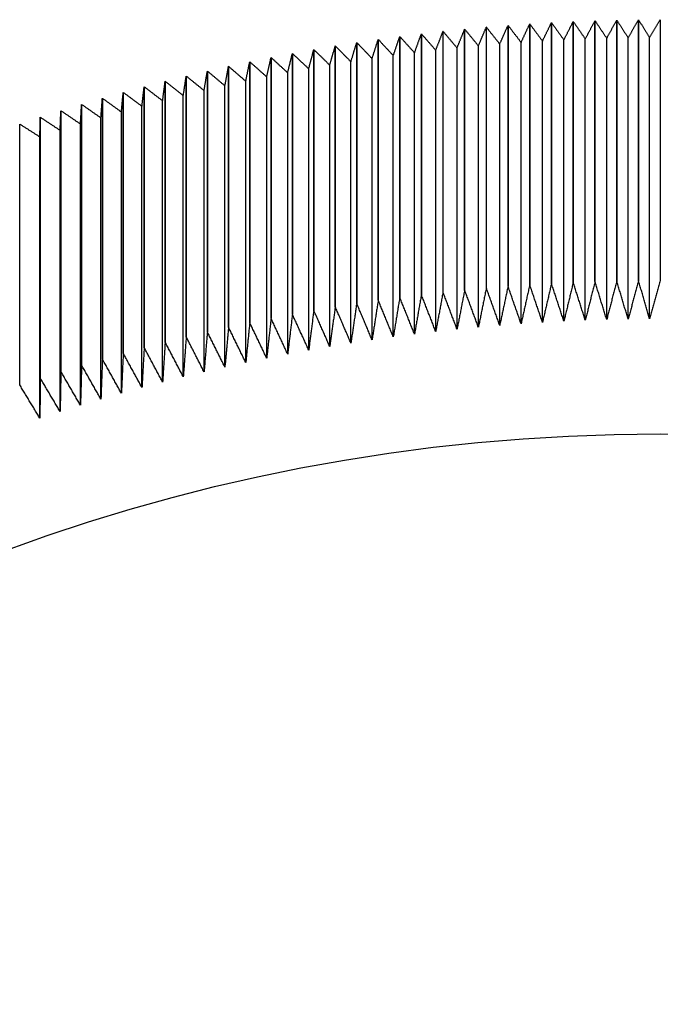
# Model space of a CAD drawing. Units: inches. Extents: x 48 to 275, y 16 to 135.
# Drawn here: x 129 to 129, y 104 to 104 of the extents above; entities that cross this region are included whole.
import ezdxf

# ---------------------------------------------------------------- set-up
doc = ezdxf.new("R2010")
doc.units = ezdxf.units.IN
doc.header["$MEASUREMENT"] = 0
doc.layers.add('Visible Edges(ANSI)', color=7, linetype='Continuous', lineweight=30)

msp = doc.modelspace()

# ---------------------------------------------------------------- linework, layer by layer
at = {"layer": 'Visible Edges(ANSI)', "color": 7}
for p, q in [((128.650183, 104.0733905), (128.650183, 104.0297816)), ((128.6501864, 104.0297818), (128.6501864, 104.0733908)), ((128.6538123, 104.0736447), (128.6538123, 104.0300358)), ((128.6538158, 104.030036), (128.6538158, 104.0736449)), ((128.6574445, 104.0738598), (128.6574445, 104.0302509)), ((128.657448, 104.0302511), (128.657448, 104.07386)), ((128.6610791, 104.0740359), (128.6610791, 104.030427)), ((128.6610826, 104.0304271), (128.6610826, 104.0740361)), ((128.6647156, 104.0741729), (128.6647156, 104.0305639)), ((128.6647191, 104.0305641), (128.6647191, 104.074173)), ((128.6683535, 104.0742707), (128.6683535, 104.0306618)), ((128.668357, 104.0306619), (128.668357, 104.0742708)), ((128.6719924, 104.0743295), (128.6719924, 104.0307205)), ((128.6719959, 104.0307206), (128.6719959, 104.0743295)), ((128.6756318, 104.0743491), (128.6756318, 104.0307401)), ((128.6320957, 104.0715351), (128.6320957, 104.0279262)), ((128.6320992, 104.0279267), (128.6320992, 104.0715356)), ((128.6357036, 104.071984), (128.6357036, 104.028375)), ((128.6357071, 104.0283755), (128.6357071, 104.0719844)), ((128.6393168, 104.072394), (128.6393168, 104.028785)), ((128.6393203, 104.0287854), (128.6393203, 104.0723944)), ((128.6429347, 104.0727651), (128.6429347, 104.0291562)), ((128.6429382, 104.0291565), (128.6429382, 104.0727654)), ((128.6465569, 104.0730973), (128.6465569, 104.0294883)), ((128.6465604, 104.0294886), (128.6465604, 104.0730976)), ((128.621308, 104.0699563), (128.621308, 104.0263473)), ((128.6213114, 104.0263479), (128.6213114, 104.0699568)), ((128.6248974, 104.0705212), (128.6248974, 104.0269123)), ((128.6249008, 104.0269128), (128.6249008, 104.0705218)), ((128.6284934, 104.0710475), (128.6284934, 104.0274386)), ((128.6284969, 104.0274391), (128.6284969, 104.071048)), ((128.6452327, 104.0229409), (128.6452327, 104.0699702)), ((128.6487999, 104.0232487), (128.6487999, 104.0702779)), ((128.6523706, 104.0235181), (128.6523706, 104.0705473)), ((128.6559444, 104.023749), (128.6559444, 104.0707783)), ((128.6595207, 104.0239415), (128.6595207, 104.0709708)), ((128.6630991, 104.0240956), (128.6630991, 104.0711248)), ((128.6666792, 104.0242111), (128.6666792, 104.0712404)), ((128.6702605, 104.0242882), (128.6702605, 104.0713174)), ((128.6738424, 104.0243267), (128.6738424, 104.071356)), ((128.6141509, 104.0687108), (128.6141509, 104.0251018)), ((128.6141544, 104.0251025), (128.6141544, 104.0687114)), ((128.6177257, 104.0693528), (128.6177257, 104.0257438)), ((128.6177291, 104.0257444), (128.6177291, 104.0693534)), ((128.6310084, 104.0213269), (128.6310084, 104.0683561)), ((128.6345569, 104.0217877), (128.6345569, 104.068817)), ((128.6381107, 104.0222104), (128.6381107, 104.0692396)), ((128.6416695, 104.0225948), (128.6416695, 104.069624)), ((128.6070261, 104.0673116), (128.6070261, 104.0237027)), ((128.6070295, 104.0237034), (128.6070295, 104.0673124)), ((128.6105843, 104.0680304), (128.6105843, 104.0244214)), ((128.6105877, 104.0244221), (128.6105877, 104.068031)), ((128.6203999, 104.0197158), (128.6203999, 104.0667451)), ((128.6239295, 104.0202909), (128.6239295, 104.0673201)), ((128.6274658, 104.0208279), (128.6274658, 104.0678572)), ((128.5999373, 104.0657597), (128.5999373, 104.0221507)), ((128.5999407, 104.0221515), (128.5999407, 104.0657604)), ((128.603477, 104.0665547), (128.603477, 104.0229458)), ((128.6034804, 104.0229465), (128.6034804, 104.0665555)), ((128.613363, 104.0184521), (128.613363, 104.0654813)), ((128.6168776, 104.0191029), (128.6168776, 104.0661321)), ((128.5928881, 104.0640556), (128.5928881, 104.0204467)), ((128.5928914, 104.0204475), (128.5928914, 104.0640565)), ((128.5964075, 104.0649266), (128.5964075, 104.0213176)), ((128.5964109, 104.0213185), (128.5964109, 104.0649274)), ((128.60287, 104.0162735), (128.60287, 104.0633028)), ((128.6063587, 104.0170373), (128.6063587, 104.0640665)), ((128.6098566, 104.0177635), (128.6098566, 104.0647928)), ((128.5858822, 104.0622004), (128.5858822, 104.0185915)), ((128.5858856, 104.0185924), (128.5858856, 104.0622013)), ((128.5893795, 104.0631469), (128.5893795, 104.0195379)), ((128.5893828, 104.0195388), (128.5893828, 104.0631477)), ((128.5959215, 104.0146336), (128.5959215, 104.0616629)), ((128.5993907, 104.0154722), (128.5993907, 104.0625015)), ((128.5789234, 104.060195), (128.5789234, 104.0165861)), ((128.5789267, 104.0165871), (128.5789267, 104.060196)), ((128.5823967, 104.0612164), (128.5823967, 104.0176075)), ((128.5824, 104.0176084), (128.5824, 104.0612174)), ((128.5924627, 104.0137578), (128.5924627, 104.060787)), ((128.5754627, 104.0591363), (128.5754627, 104.0155274)), ((128.575466, 104.0155284), (128.575466, 104.0591374)), ((128.5855782, 104.0118947), (128.5855782, 104.058924)), ((128.5890148, 104.0128447), (128.5890148, 104.059874)), ((128.5685845, 104.0132998), (128.5685845, 104.0569087)), ((128.5720152, 104.0580405), (128.5720152, 104.0144315)), ((128.5720185, 104.0144326), (128.5720185, 104.0580416)), ((128.5787409, 104.0098841), (128.5787409, 104.0569133)), ((128.5821534, 104.0109078), (128.5821534, 104.057937)), ((128.5753411, 104.0088238), (128.5753411, 104.055853)), ((128.5719544, 104.0077269), (128.5719544, 104.0547562))]:
    msp.add_line(p, q, dxfattribs=at)
for centre, major_axis, start_param, end_param in [((128.6756336, 103.7755277), (0.3180004, 0), 1.6509043, 1.65091531), ((128.6756335, 103.775529), (0.317999, 0), 1.63945951, 1.63947052), ((128.6756336, 103.7755274), (0.3180007, 0), 1.62801473, 1.62802574), ((128.6756335, 103.7755288), (0.3179992, 0), 1.61656995, 1.61658096), ((128.6756335, 103.7755292), (0.3179988, 0), 1.60512517, 1.60513618), ((128.6756335, 103.775528), (0.3180001, 0), 1.59368039, 1.5936914), ((128.6756336, 103.7755266), (0.3180015, 0), 1.5822356, 1.58224661), ((128.6756336, 103.7755275), (0.3180006, 0), 1.70812821, 1.70813922), ((128.6756336, 103.7755274), (0.3180007, 0), 1.69668342, 1.69669443), ((128.6756338, 103.775526), (0.3180022, 0), 1.68523864, 1.68524965), ((128.6756335, 103.7755283), (0.3179998, 0), 1.67379386, 1.67380487), ((128.6756337, 103.7755268), (0.3180014, 0), 1.66234908, 1.66236009), ((128.6756331, 103.7755303), (0.3179976, 0), 1.74246255, 1.74247356), ((128.6756335, 103.7755281), (0.318, 0), 1.73101777, 1.73102878), ((128.6756335, 103.7755284), (0.3179996, 0), 1.71957299, 1.719584), ((128.675633, 103.7755307), (0.3179971, 0), 1.76535212, 1.76536313), ((128.6756334, 103.7755288), (0.3179992, 0), 1.75390733, 1.75391834), ((128.675634, 103.7755261), (0.3180021, 0), 1.78824168, 1.78825269), ((128.6756335, 103.7755281), (0.3179999, 0), 1.7767969, 1.77680791), ((128.6756333, 103.7755291), (0.3179989, 0), 1.81113124, 1.81114225), ((128.6756334, 103.7755286), (0.3179994, 0), 1.79968646, 1.79969747), ((128.6756332, 103.7755294), (0.3179985, 0), 1.83402081, 1.83403182), ((128.6756342, 103.7755257), (0.3180026, 0), 1.82257603, 1.82258704), ((128.6756336, 103.7755278), (0.3180002, 0), 1.85691037, 1.85692138), ((128.6756336, 103.775528), (0.3180001, 0), 1.84546559, 1.8454766), ((128.6756336, 103.7755278), (0.3180002, 0), 1.87979994, 1.87981095), ((128.6756335, 103.7755283), (0.3179997, 0), 1.86835515, 1.86836616), ((128.6756342, 103.7755263), (0.318002, 0), 1.89124472, 1.89125573), ((128.6756342, 103.7755264), (0.3180018, 0), 1.91413428, 1.91414529), ((128.6756334, 103.7755284), (0.3179996, 0), 1.9026895, 1.90270051), ((128.6756336, 103.7319177), (-0.3180015, 0), 4.7581626, 4.75817361), ((128.6756335, 103.7319208), (-0.3179982, 0), 4.74671782, 4.74672883), ((128.6756336, 103.7319182), (-0.318001, 0), 4.73527304, 4.73528405), ((128.6756336, 103.731918), (-0.3180012, 0), 4.72382826, 4.72383927), ((128.6756337, 103.7319182), (-0.3180009, 0), 4.8268313, 4.82684231), ((128.6756335, 103.7319196), (-0.3179994, 0), 4.81538651, 4.81539752), ((128.6756333, 103.7319213), (-0.3179977, 0), 4.80394173, 4.80395274), ((128.6756335, 103.7319194), (-0.3179997, 0), 4.79249695, 4.79250796), ((128.6756336, 103.7319184), (-0.3180008, 0), 4.78105217, 4.78106318), ((128.6756336, 103.7319183), (-0.3180008, 0), 4.76960739, 4.7696184), ((128.6756333, 103.7319209), (-0.3179981, 0), 4.86116564, 4.86117665), ((128.6756334, 103.7319199), (-0.3179991, 0), 4.84972086, 4.84973187), ((128.6756338, 103.7319175), (-0.3180017, 0), 4.83827608, 4.83828709), ((128.6756335, 103.7319192), (-0.3179999, 0), 4.89549999, 4.895511), ((128.6756333, 103.7319207), (-0.3179983, 0), 4.8840552, 4.88406622), ((128.6756336, 103.7319186), (-0.3180006, 0), 4.87261042, 4.87262143), ((128.6756335, 103.7319191), (-0.318, 0), 4.91838955, 4.91840056), ((128.6756337, 103.7319184), (-0.3180008, 0), 4.90694477, 4.90695578), ((128.6756331, 103.7319209), (-0.3179981, 0), 4.9527239, 4.95273491), ((128.6756338, 103.7319179), (-0.3180013, 0), 4.94127911, 4.94129013), ((128.6756335, 103.7319192), (-0.3179999, 0), 4.92983433, 4.92984534), ((128.6756338, 103.7319183), (-0.3180009, 0), 4.96416868, 4.96417969), ((128.675633, 103.7319211), (-0.3179979, 0), 4.98705824, 4.98706925), ((128.6756334, 103.7319196), (-0.3179994, 0), 4.97561346, 4.97562447), ((128.6756334, 103.7319194), (-0.3179996, 0), 5.00994781, 5.00995882), ((128.6756335, 103.7319192), (-0.3179999, 0), 4.99850302, 4.99851404), ((128.675633, 103.7319208), (-0.3179981, 0), 5.02139259, 5.0214036), ((128.6756338, 103.7319183), (-0.3180009, 0), 5.04428215, 5.04429316), ((128.6756337, 103.7319188), (-0.3180004, 0), 5.03283737, 5.03284838), ((128.6756337, 103.7319187), (-0.3180004, 0), 5.05572693, 5.05573794)]:
    msp.add_ellipse(centre, major_axis=major_axis, ratio=0.93968869, start_param=start_param, end_param=end_param, dxfattribs=at)
msp.add_ellipse((128.6756335, 103.7250785), major_axis=(-0.298, 0), ratio=0.93968869, dxfattribs=at)
for points, weights in [([(128.6487999, 104.0702779), (128.6494859, 104.0718228), (128.650183, 104.0733905)], [1, 1.00003548138, 1]), ([(128.6501864, 104.0733908), (128.6512872, 104.0719587), (128.6523706, 104.0705473)], [1, 1.00003548128, 1]), ([(128.6523706, 104.0705473), (128.6530857, 104.0720846), (128.6538123, 104.0736447)], [1, 1.00003548133, 1]), ([(128.6538158, 104.0736449), (128.6548885, 104.0722011), (128.6559444, 104.0707783)], [1, 1.00003548125, 1]), ([(128.6559444, 104.0707783), (128.6566885, 104.0723077), (128.6574445, 104.0738598)], [1, 1.00003548126, 1]), ([(128.657448, 104.07386), (128.6584926, 104.0724048), (128.6595207, 104.0709708)], [1, 1.00003548126, 1]), ([(128.6595207, 104.0709708), (128.6602937, 104.0724921), (128.6610791, 104.0740359)], [1, 1.00003548131, 1]), ([(128.6610826, 104.0740361), (128.6620989, 104.0725698), (128.6630991, 104.0711248)], [1, 1.00003548118, 1]), ([(128.6630991, 104.0711248), (128.663901, 104.0726377), (128.6647156, 104.0741729)], [1, 1.00003548142, 1]), ([(128.6647191, 104.074173), (128.6657069, 104.072696), (128.6666792, 104.0712404)], [1, 1.00003548138, 1]), ([(128.6666792, 104.0712404), (128.6675098, 104.0727444), (128.6683535, 104.0742707)], [1, 1.0000354813, 1]), ([(128.668357, 104.0742708), (128.6693163, 104.0727833), (128.6702605, 104.0713174)], [1, 1.00003548144, 1]), ([(128.6702605, 104.0713174), (128.6711196, 104.0728124), (128.6719924, 104.0743295)], [1, 1.00003548122, 1]), ([(128.6719959, 104.0743295), (128.6729265, 104.0728318), (128.6738424, 104.071356)], [1, 1.00003548135, 1]), ([(128.6738424, 104.071356), (128.67473, 104.0728415), (128.6756318, 104.0743491)], [1, 1.00003548128, 1]), ([(128.6310084, 104.0683561), (128.6315477, 104.0699339), (128.6320957, 104.0715351)], [1, 1.00003548133, 1]), ([(128.6320992, 104.0715356), (128.6333378, 104.0701664), (128.6345569, 104.068817)], [1, 1.00003548138, 1]), ([(128.6345569, 104.068817), (128.6351257, 104.0703888), (128.6357036, 104.071984)], [1, 1.00003548128, 1]), ([(128.6357071, 104.0719844), (128.6369184, 104.070602), (128.6381107, 104.0692396)], [1, 1.00003548134, 1]), ([(128.6381107, 104.0692396), (128.638709, 104.0708052), (128.6393168, 104.072394)], [1, 1.00003548126, 1]), ([(128.6393203, 104.0723944), (128.6405042, 104.0709991), (128.6416695, 104.069624)], [1, 1.00003548138, 1]), ([(128.6416695, 104.069624), (128.6422971, 104.071183), (128.6429347, 104.0727651)], [1, 1.00003548133, 1]), ([(128.6429382, 104.0727654), (128.6440945, 104.0713576), (128.6452327, 104.0699702)], [1, 1.00003548135, 1]), ([(128.6452327, 104.0699702), (128.6458896, 104.0715222), (128.6465569, 104.0730973)], [1, 1.00003548124, 1]), ([(128.6465604, 104.0730976), (128.647689, 104.0716775), (128.6487999, 104.0702779)], [1, 1.00003548128, 1]), ([(128.6203999, 104.0667451), (128.6208504, 104.0683388), (128.621308, 104.0699563)], [1, 1.00003548137, 1]), ([(128.6213114, 104.0699568), (128.6226308, 104.0686289), (128.6239295, 104.0673201)], [1, 1.00003548128, 1]), ([(128.6239295, 104.0673201), (128.6244096, 104.0689089), (128.6248974, 104.0705212)], [1, 1.00003548128, 1]), ([(128.6249008, 104.0705218), (128.6261935, 104.0691798), (128.6274658, 104.0678572)], [1, 1.00003548131, 1]), ([(128.6274658, 104.0678572), (128.6279755, 104.0694406), (128.6284934, 104.0710475)], [1, 1.00003548143, 1]), ([(128.6284969, 104.071048), (128.6297626, 104.0696923), (128.6310084, 104.0683561)], [1, 1.00003548125, 1]), ([(128.613363, 104.0654813), (128.6137539, 104.0670841), (128.6141509, 104.0687108)], [1, 1.00003548134, 1]), ([(128.6141544, 104.0687114), (128.6155268, 104.0674124), (128.6168776, 104.0661321)], [1, 1.00003548133, 1]), ([(128.6168776, 104.0661321), (128.6172983, 104.0677306), (128.6177257, 104.0693528)], [1, 1.00003548129, 1]), ([(128.6177291, 104.0693534), (128.6190751, 104.0680398), (128.6203999, 104.0667451)], [1, 1.00003548127, 1]), ([(128.6063587, 104.0640665), (128.6066898, 104.0656771), (128.6070261, 104.0673116)], [1, 1.00003548116, 1]), ([(128.6070295, 104.0673124), (128.6084543, 104.0660435), (128.6098566, 104.0647928)], [1, 1.00003548127, 1]), ([(128.6098566, 104.0647928), (128.6102175, 104.0663996), (128.6105843, 104.0680304)], [1, 1.00003548125, 1]), ([(128.6105877, 104.068031), (128.6119864, 104.066747), (128.613363, 104.0654813)], [1, 1.00003548129, 1]), ([(128.5993907, 104.0625015), (128.5996618, 104.0641186), (128.5999373, 104.0657597)], [1, 1.00003548132, 1]), ([(128.5999407, 104.0657604), (128.6014169, 104.0645227), (128.60287, 104.0633028)], [1, 1.00003548136, 1]), ([(128.60287, 104.0633028), (128.6031711, 104.0649167), (128.603477, 104.0665547)], [1, 1.00003548134, 1]), ([(128.6034804, 104.0665555), (128.604931, 104.065302), (128.6063587, 104.0640665)], [1, 1.00003548129, 1]), ([(128.5924627, 104.060787), (128.5926737, 104.0624092), (128.5928881, 104.0640556)], [1, 1.00003548129, 1]), ([(128.5928914, 104.0640565), (128.5944185, 104.0628511), (128.5959215, 104.0616629)], [1, 1.00003548128, 1]), ([(128.5959215, 104.0616629), (128.5961626, 104.0632827), (128.5964075, 104.0649266)], [1, 1.00003548132, 1]), ([(128.5964109, 104.0649274), (128.5979126, 104.0637057), (128.5993907, 104.0625015)], [1, 1.00003548122, 1]), ([(128.5855782, 104.058924), (128.585729, 104.0605501), (128.5858822, 104.0622004)], [1, 1.00003548133, 1]), ([(128.5858856, 104.0622013), (128.5874626, 104.0610293), (128.5890148, 104.059874)], [1, 1.00003548134, 1]), ([(128.5890148, 104.059874), (128.5891957, 104.0614983), (128.5893795, 104.0631469)], [1, 1.00003548132, 1]), ([(128.5893828, 104.0631477), (128.590935, 104.0619589), (128.5924627, 104.060787)], [1, 1.00003548131, 1]), ([(128.5787409, 104.0569133), (128.5788314, 104.0585421), (128.5789234, 104.060195)], [1, 1.00003548129, 1]), ([(128.5789267, 104.060196), (128.5805528, 104.0590585), (128.5821534, 104.057937)], [1, 1.00003548137, 1]), ([(128.5821534, 104.057937), (128.5822741, 104.0595646), (128.5823967, 104.0612164)], [1, 1.00003548124, 1]), ([(128.5824, 104.0612174), (128.5840017, 104.0600625), (128.5855782, 104.058924)], [1, 1.00003548127, 1]), ([(128.5753411, 104.055853), (128.5754014, 104.0574825), (128.5754627, 104.0591363)], [1, 1.00003548137, 1]), ([(128.575466, 104.0591374), (128.5771164, 104.0580174), (128.5787409, 104.0569133)], [1, 1.00003548131, 1]), ([(128.5685845, 104.0569087), (128.5702828, 104.0558248), (128.5719544, 104.0547562)], [1, 1.00003548124, 1]), ([(128.5719544, 104.0547562), (128.5719845, 104.0563862), (128.5720152, 104.0580405)], [1, 1.00003548141, 1]), ([(128.5720185, 104.0580416), (128.5736929, 104.0569395), (128.5753411, 104.055853)], [1, 1.00003548124, 1]), ([(128.6610791, 104.030427), (128.6602937, 104.0271577), (128.6595207, 104.0239415)], [1, 1.00003548132, 1]), ([(128.6630991, 104.0240956), (128.6620989, 104.0272354), (128.6610826, 104.0304271)], [1, 1.00003548124, 1]), ([(128.6647156, 104.0305639), (128.663901, 104.0273033), (128.6630991, 104.0240956)], [1, 1.0000354814, 1]), ([(128.6666792, 104.0242111), (128.6657069, 104.0273615), (128.6647191, 104.0305641)], [1, 1.00003548135, 1]), ([(128.6683535, 104.0306618), (128.6675098, 104.02741), (128.6666792, 104.0242111)], [1, 1.00003548116, 1]), ([(128.6702605, 104.0242882), (128.6693163, 104.0274489), (128.668357, 104.0306619)], [1, 1.00003548135, 1]), ([(128.6719924, 104.0307205), (128.6711196, 104.027478), (128.6702605, 104.0242882)], [1, 1.0000354813, 1]), ([(128.6738424, 104.0243267), (128.6729265, 104.0274974), (128.6719959, 104.0307206)], [1, 1.00003548127, 1]), ([(128.6756318, 104.0307401), (128.67473, 104.0275071), (128.6738424, 104.0243267)], [1, 1.00003548134, 1]), ([(128.6393168, 104.028785), (128.638709, 104.0254708), (128.6381107, 104.0222104)], [1, 1.00003548133, 1]), ([(128.6416695, 104.0225948), (128.6405042, 104.0256647), (128.6393203, 104.0287854)], [1, 1.00003548124, 1]), ([(128.6429347, 104.0291562), (128.6422971, 104.0258486), (128.6416695, 104.0225948)], [1, 1.00003548125, 1]), ([(128.6452327, 104.0229409), (128.6440945, 104.0260232), (128.6429382, 104.0291565)], [1, 1.00003548128, 1]), ([(128.6465569, 104.0294883), (128.6458896, 104.0261878), (128.6452327, 104.0229409)], [1, 1.00003548124, 1]), ([(128.6487999, 104.0232487), (128.647689, 104.0263431), (128.6465604, 104.0294886)], [1, 1.00003548124, 1]), ([(128.650183, 104.0297816), (128.6494859, 104.0264883), (128.6487999, 104.0232487)], [1, 1.00003548126, 1]), ([(128.6523706, 104.0235181), (128.6512872, 104.0266242), (128.6501864, 104.0297818)], [1, 1.00003548137, 1]), ([(128.6538123, 104.0300358), (128.6530857, 104.0267502), (128.6523706, 104.0235181)], [1, 1.00003548122, 1]), ([(128.6559444, 104.023749), (128.6548885, 104.0268667), (128.6538158, 104.030036)], [1, 1.00003548122, 1]), ([(128.6574445, 104.0302509), (128.6566885, 104.0269733), (128.6559444, 104.023749)], [1, 1.0000354813, 1]), ([(128.6595207, 104.0239415), (128.6584926, 104.0270704), (128.657448, 104.0302511)], [1, 1.00003548132, 1]), ([(128.6284934, 104.0274386), (128.6279755, 104.0241062), (128.6274658, 104.0208279)], [1, 1.00003548121, 1]), ([(128.6310084, 104.0213269), (128.6297626, 104.0243579), (128.6284969, 104.0274391)], [1, 1.00003548126, 1]), ([(128.6320957, 104.0279262), (128.6315477, 104.0245995), (128.6310084, 104.0213269)], [1, 1.00003548143, 1]), ([(128.6345569, 104.0217877), (128.6333378, 104.024832), (128.6320992, 104.0279267)], [1, 1.00003548127, 1]), ([(128.6357036, 104.028375), (128.6351257, 104.0250544), (128.6345569, 104.0217877)], [1, 1.00003548137, 1]), ([(128.6381107, 104.0222104), (128.6369184, 104.0252676), (128.6357071, 104.0283755)], [1, 1.00003548131, 1]), ([(128.6177257, 104.0257438), (128.6172983, 104.0223961), (128.6168776, 104.0191029)], [1, 1.00003548127, 1]), ([(128.6203999, 104.0197158), (128.6190751, 104.0227054), (128.6177291, 104.0257444)], [1, 1.00003548131, 1]), ([(128.621308, 104.0263473), (128.6208504, 104.0230044), (128.6203999, 104.0197158)], [1, 1.00003548132, 1]), ([(128.6239295, 104.0202909), (128.6226308, 104.0232945), (128.6213114, 104.0263479)], [1, 1.00003548124, 1]), ([(128.6248974, 104.0269123), (128.6244096, 104.0235745), (128.6239295, 104.0202909)], [1, 1.00003548127, 1]), ([(128.6274658, 104.0208279), (128.6261935, 104.0238454), (128.6249008, 104.0269128)], [1, 1.00003548117, 1]), ([(128.6105843, 104.0244214), (128.6102175, 104.0210652), (128.6098566, 104.0177635)], [1, 1.00003548132, 1]), ([(128.613363, 104.0184521), (128.6119864, 104.0214125), (128.6105877, 104.0244221)], [1, 1.00003548135, 1]), ([(128.6141509, 104.0251018), (128.6137539, 104.0217497), (128.613363, 104.0184521)], [1, 1.00003548132, 1]), ([(128.6168776, 104.0191029), (128.6155268, 104.022078), (128.6141544, 104.0251025)], [1, 1.00003548125, 1]), ([(128.5999373, 104.0221507), (128.5996618, 104.0187841), (128.5993907, 104.0154722)], [1, 1.0000354814, 1]), ([(128.60287, 104.0162735), (128.6014169, 104.0191883), (128.5999407, 104.0221515)], [1, 1.00003548125, 1]), ([(128.603477, 104.0229458), (128.6031711, 104.0195823), (128.60287, 104.0162735)], [1, 1.00003548139, 1]), ([(128.6063587, 104.0170373), (128.604931, 104.0199676), (128.6034804, 104.0229465)], [1, 1.00003548121, 1]), ([(128.6070261, 104.0237027), (128.6066898, 104.0203427), (128.6063587, 104.0170373)], [1, 1.00003548122, 1]), ([(128.6098566, 104.0177635), (128.6084543, 104.020709), (128.6070295, 104.0237034)], [1, 1.00003548126, 1]), ([(128.5964075, 104.0213176), (128.5961626, 104.0179483), (128.5959215, 104.0146336)], [1, 1.00003548122, 1]), ([(128.5993907, 104.0154722), (128.5979126, 104.0183713), (128.5964109, 104.0213185)], [1, 1.00003548129, 1]), ([(128.5893795, 104.0195379), (128.5891957, 104.0161639), (128.5890148, 104.0128447)], [1, 1.00003548137, 1]), ([(128.5924627, 104.0137578), (128.590935, 104.0166245), (128.5893828, 104.0195388)], [1, 1.00003548133, 1]), ([(128.5928881, 104.0204467), (128.5926737, 104.0170748), (128.5924627, 104.0137578)], [1, 1.0000354814, 1]), ([(128.5959215, 104.0146336), (128.5944185, 104.0175167), (128.5928914, 104.0204475)], [1, 1.00003548122, 1]), ([(128.5823967, 104.0176075), (128.5822741, 104.0142302), (128.5821534, 104.0109078)], [1, 1.00003548135, 1]), ([(128.5855782, 104.0118947), (128.5840017, 104.0147281), (128.5824, 104.0176084)], [1, 1.00003548131, 1]), ([(128.5858822, 104.0185915), (128.585729, 104.0152157), (128.5855782, 104.0118947)], [1, 1.00003548128, 1]), ([(128.5890148, 104.0128447), (128.5874626, 104.0156949), (128.5858856, 104.0185924)], [1, 1.00003548145, 1]), ([(128.5789234, 104.0165861), (128.5788314, 104.0132076), (128.5787409, 104.0098841)], [1, 1.00003548123, 1]), ([(128.5821534, 104.0109078), (128.5805528, 104.013724), (128.5789267, 104.0165871)], [1, 1.00003548138, 1]), ([(128.5720152, 104.0144315), (128.5719845, 104.0110518), (128.5719544, 104.0077269)], [1, 1.00003548127, 1]), ([(128.5753411, 104.0088238), (128.5736929, 104.0116051), (128.5720185, 104.0144326)], [1, 1.00003548136, 1]), ([(128.5754627, 104.0155274), (128.5754014, 104.0121481), (128.5753411, 104.0088238)], [1, 1.00003548122, 1]), ([(128.5787409, 104.0098841), (128.5771164, 104.012683), (128.575466, 104.0155284)], [1, 1.00003548136, 1]), ([(128.5719544, 104.0077269), (128.5702828, 104.0104904), (128.5685845, 104.0132998)], [1, 1.0000354813, 1])]:
    msp.add_rational_spline(points, weights, degree=2, dxfattribs=at)

doc.saveas('drawing.dxf')
